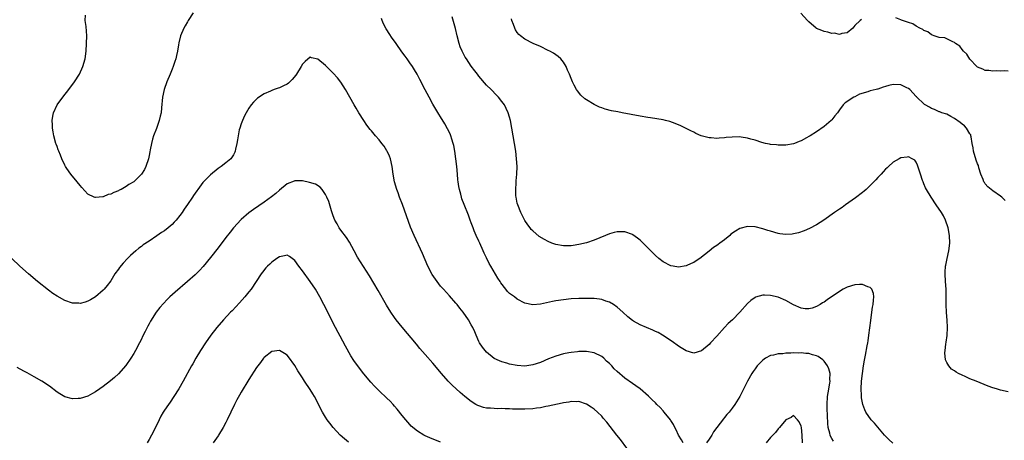
# Model space of a CAD drawing. Units: inches. Extents: x 2571000 to 2574000, y 1560000 to 1562156.
# Drawn here: x 2571155 to 2571412, y 1561534 to 1561643 of the extents above; entities that cross this region are included whole.
import ezdxf

# ---------------------------------------------------------------- set-up
doc = ezdxf.new("R2010")
doc.units = ezdxf.units.IN
doc.header["$MEASUREMENT"] = 0
doc.layers.add('LD25711560_10ft', color=140, linetype='Continuous')

msp = doc.modelspace()

# ---------------------------------------------------------------- linework, layer by layer
at = {"layer": 'LD25711560_10ft'}
for points, elevation in [([(2571200.52, 1561645), (2571199.18, 1561643), (2571199, 1561642.68), (2571198.41, 1561641.59), (2571198.07, 1561641), (2571197.21, 1561639), (2571196.77, 1561637.23), (2571196.7, 1561636.7), (2571196.4, 1561635), (2571196.11, 1561633.89), (2571195.94, 1561633), (2571195.68, 1561632.32), (2571195.28, 1561631), (2571195, 1561630.36), (2571194.45, 1561629), (2571193.6, 1561627), (2571192.91, 1561625), (2571192.51, 1561623), (2571192.25, 1561620.25), (2571192.11, 1561619), (2571191.87, 1561618.13), (2571191.65, 1561617), (2571190.91, 1561614.91), (2571190.16, 1561613), (2571189.87, 1561612.13), (2571189.61, 1561611), (2571189.29, 1561609.29), (2571189.17, 1561608.83), (2571189, 1561607.88), (2571188.81, 1561607), (2571188.15, 1561605), (2571187.77, 1561604.23), (2571187.04, 1561602.96), (2571185, 1561601.01), (2571183.74, 1561600.26), (2571183, 1561599.73), (2571181.7, 1561599), (2571181.23, 1561598.77), (2571181, 1561598.63), (2571179.78, 1561598.22), (2571179, 1561597.78), (2571178.34, 1561597.66), (2571177, 1561597.08), (2571176.91, 1561597.09), (2571175, 1561596.89), (2571174.9, 1561596.9), (2571174.65, 1561597), (2571173, 1561597.76), (2571171.46, 1561599.46), (2571171, 1561600), (2571170.22, 1561601), (2571168.57, 1561603), (2571167.54, 1561604.46), (2571167.16, 1561605), (2571167, 1561605.28), (2571166.24, 1561607), (2571165.91, 1561607.91), (2571165.45, 1561609), (2571165.33, 1561609.33), (2571165, 1561610.16), (2571164.79, 1561610.79), (2571164.7, 1561611), (2571164.14, 1561613), (2571164, 1561614), (2571163.82, 1561615), (2571163.84, 1561615.84), (2571163.76, 1561617), (2571163.87, 1561618.13), (2571164.11, 1561619), (2571165.07, 1561621), (2571166.49, 1561623), (2571168.05, 1561625), (2571169.55, 1561627), (2571170.83, 1561629), (2571171.75, 1561631), (2571172.29, 1561633), (2571172.57, 1561635), (2571172.72, 1561637), (2571172.76, 1561639), (2571172.56, 1561641.44), (2571172.37, 1561643), (2571172.41, 1561644.41)], 7050), ([(2571374.7, 1561643.3), (2571374.36, 1561643), (2571373, 1561641.68), (2571372.46, 1561641), (2571371, 1561639.84), (2571369.62, 1561639.62), (2571369, 1561639.38), (2571367.69, 1561639.69), (2571367, 1561639.65), (2571365.99, 1561639.99), (2571365, 1561640.17), (2571364.43, 1561640.43), (2571363, 1561640.96), (2571362.93, 1561641), (2571361, 1561642.7), (2571360.68, 1561643), (2571358.93, 1561644.93)], 7080), ([(2571382.92, 1561532.92), (2571381.86, 1561533.86), (2571381, 1561534.69), (2571380.76, 1561535), (2571378.13, 1561538.13), (2571377.24, 1561539), (2571375.84, 1561541), (2571375.57, 1561541.57), (2571375.07, 1561543), (2571375, 1561543.35), (2571374.73, 1561544.73), (2571374.71, 1561545), (2571374.72, 1561545.28), (2571374.64, 1561547), (2571374.77, 1561549), (2571374.98, 1561551.02), (2571375.26, 1561553), (2571375.51, 1561554.49), (2571375.78, 1561555.78), (2571376.24, 1561558.24), (2571376.37, 1561559), (2571376.44, 1561559.56), (2571376.66, 1561561), (2571376.91, 1561562.91), (2571377.12, 1561564.88), (2571377.41, 1561567), (2571377.64, 1561568.36), (2571377.78, 1561569), (2571377.84, 1561570.16), (2571377.95, 1561571), (2571377.84, 1561571.84), (2571377.39, 1561573), (2571377, 1561573.41), (2571376.42, 1561573.58), (2571375, 1561574.24), (2571374.25, 1561574.25), (2571373, 1561574.13), (2571371, 1561573.49), (2571370.66, 1561573.34), (2571369.99, 1561573), (2571369, 1561572.41), (2571365.77, 1561570.23), (2571365, 1561569.66), (2571364.58, 1561569.42), (2571363.92, 1561569), (2571363, 1561568.46), (2571361.91, 1561568.09), (2571361, 1561567.87), (2571360.08, 1561567.92), (2571359, 1561568.07), (2571357, 1561568.89), (2571355, 1561570.04), (2571353, 1561570.9), (2571351, 1561571.4), (2571349.45, 1561571.45), (2571349, 1561571.49), (2571347.1, 1561570.9), (2571347, 1561570.86), (2571345.91, 1561570.09), (2571345, 1561569.25), (2571343.02, 1561567), (2571341.1, 1561565), (2571339.96, 1561564.04), (2571338.98, 1561563.02), (2571337, 1561560.8), (2571335.34, 1561559), (2571335, 1561558.6), (2571333, 1561556.91), (2571331, 1561556.37), (2571329, 1561556.9), (2571327.71, 1561557.71), (2571327, 1561558.14), (2571325.36, 1561559.36), (2571322.89, 1561561), (2571321.68, 1561561.68), (2571321, 1561562.01), (2571320.32, 1561562.32), (2571318.64, 1561563), (2571317, 1561563.71), (2571315.3, 1561564.71), (2571315, 1561564.86), (2571313.78, 1561565.78), (2571312.53, 1561567), (2571311, 1561568.35), (2571310.1, 1561569), (2571309, 1561569.64), (2571308.08, 1561569.92), (2571307, 1561570.29), (2571306.39, 1561570.39), (2571305, 1561570.54), (2571303.42, 1561570.58), (2571303, 1561570.61), (2571301, 1561570.6), (2571299, 1561570.49), (2571297, 1561570.26), (2571295, 1561569.94), (2571294.21, 1561569.79), (2571291, 1561569.11), (2571289, 1561568.95), (2571287, 1561569.37), (2571285, 1561570.39), (2571284.22, 1561571), (2571283.51, 1561571.51), (2571283, 1561571.91), (2571282.43, 1561572.43), (2571281.97, 1561573), (2571280.69, 1561574.69), (2571280.5, 1561575), (2571279.92, 1561575.92), (2571278.09, 1561579), (2571277.7, 1561579.7), (2571277, 1561581.21), (2571276.37, 1561582.37), (2571276.06, 1561583), (2571275.19, 1561585), (2571275, 1561585.52), (2571274.29, 1561587), (2571273.77, 1561588.23), (2571273.46, 1561589), (2571273, 1561590.3), (2571272.71, 1561591), (2571272.25, 1561592.25), (2571271.11, 1561595.11), (2571270.57, 1561596.57), (2571270.44, 1561597), (2571270.26, 1561597.74), (2571269.91, 1561599), (2571269.75, 1561599.75), (2571269.57, 1561601), (2571269.51, 1561601.51), (2571269.37, 1561603), (2571269.22, 1561605), (2571269.01, 1561607), (2571268.7, 1561609), (2571268.42, 1561610.42), (2571268.27, 1561611), (2571267.91, 1561612.09), (2571267.64, 1561613), (2571267.46, 1561613.46), (2571266.83, 1561614.83), (2571266.1, 1561616.1), (2571265, 1561617.93), (2571264.57, 1561618.57), (2571263, 1561621.2), (2571262.01, 1561623), (2571261, 1561624.97), (2571259.61, 1561627.61), (2571258.86, 1561629), (2571258.16, 1561630.16), (2571257.65, 1561631), (2571257, 1561631.98), (2571256.28, 1561633), (2571255.73, 1561633.73), (2571254.89, 1561634.89), (2571253.4, 1561637), (2571253, 1561637.59), (2571252.41, 1561638.41), (2571251.61, 1561639.61), (2571251, 1561640.57), (2571250.82, 1561640.82), (2571250.11, 1561642.11), (2571249.73, 1561643), (2571249.56, 1561643.57)], 7050), ([(2571413, 1561546.25), (2571411, 1561546.67), (2571410.74, 1561546.74), (2571409.9, 1561547), (2571409, 1561547.3), (2571407.77, 1561547.77), (2571404.64, 1561549), (2571403, 1561549.67), (2571401.74, 1561550.26), (2571401, 1561550.56), (2571400.05, 1561551), (2571399.38, 1561551.38), (2571399, 1561551.74), (2571398.19, 1561552.19), (2571397.46, 1561553), (2571397, 1561553.9), (2571396.59, 1561554.59), (2571396.42, 1561556.42), (2571396.51, 1561557), (2571396.7, 1561558.7), (2571396.82, 1561559.18), (2571397.04, 1561560.96), (2571397.17, 1561563), (2571397.09, 1561564.91), (2571396.92, 1561566.92), (2571396.81, 1561569), (2571396.77, 1561573), (2571396.65, 1561575), (2571396.55, 1561577), (2571396.56, 1561577.44), (2571396.66, 1561579), (2571396.7, 1561579.3), (2571397.04, 1561581), (2571397.5, 1561583), (2571397.77, 1561585), (2571397.71, 1561587), (2571397.32, 1561589), (2571396.62, 1561591), (2571396.08, 1561592.08), (2571395.57, 1561593), (2571394.23, 1561595), (2571392.85, 1561597), (2571391.64, 1561599), (2571391.41, 1561599.41), (2571391, 1561600.5), (2571390.77, 1561601), (2571390.66, 1561601.34), (2571390.07, 1561603), (2571389.36, 1561605.36), (2571389, 1561606.08), (2571388.61, 1561606.61), (2571387.98, 1561607), (2571387, 1561607.46), (2571386.63, 1561607.37), (2571385, 1561607.21), (2571384.59, 1561607), (2571383, 1561606.09), (2571381.74, 1561605), (2571381.38, 1561604.62), (2571381, 1561604.3), (2571380.4, 1561603.6), (2571379.82, 1561603), (2571379.45, 1561602.55), (2571379, 1561602.13), (2571378.48, 1561601.52), (2571377.96, 1561601), (2571377, 1561600.01), (2571375.91, 1561599), (2571375.45, 1561598.55), (2571375, 1561598.19), (2571373.18, 1561596.82), (2571370.54, 1561595), (2571369.67, 1561594.33), (2571369, 1561593.89), (2571368.49, 1561593.51), (2571367.67, 1561593), (2571364.89, 1561591), (2571363, 1561589.78), (2571361.17, 1561588.83), (2571359.77, 1561588.23), (2571358.27, 1561587.73), (2571357, 1561587.42), (2571356.63, 1561587.37), (2571355, 1561587.25), (2571353.47, 1561587.47), (2571353, 1561587.52), (2571351, 1561588.09), (2571350.3, 1561588.3), (2571349, 1561588.73), (2571347, 1561589.25), (2571345, 1561589.38), (2571343, 1561588.84), (2571341.86, 1561588.14), (2571340.7, 1561587.3), (2571340.38, 1561587), (2571339, 1561585.9), (2571337.82, 1561585), (2571337.34, 1561584.66), (2571337, 1561584.37), (2571336.16, 1561583.84), (2571335, 1561582.88), (2571332.54, 1561581), (2571331.63, 1561580.37), (2571331, 1561580), (2571330.32, 1561579.68), (2571329, 1561579.1), (2571327, 1561578.78), (2571325.61, 1561579), (2571325, 1561579.11), (2571323, 1561580.13), (2571321.87, 1561581), (2571321, 1561581.79), (2571320.41, 1561582.41), (2571319.8, 1561583), (2571319.41, 1561583.41), (2571317.39, 1561585.39), (2571317, 1561585.75), (2571316.31, 1561586.31), (2571315.15, 1561587.15), (2571315, 1561587.25), (2571313, 1561587.98), (2571311, 1561587.99), (2571310.22, 1561587.78), (2571309, 1561587.42), (2571307.99, 1561587), (2571305, 1561585.82), (2571303, 1561585.11), (2571301, 1561584.61), (2571299.6, 1561584.4), (2571299, 1561584.34), (2571297.69, 1561584.31), (2571297, 1561584.31), (2571295, 1561584.63), (2571293.98, 1561585), (2571293, 1561585.39), (2571292.07, 1561585.93), (2571290.7, 1561586.7), (2571289, 1561588.17), (2571288.59, 1561588.59), (2571288.32, 1561589), (2571287.75, 1561589.75), (2571287, 1561590.86), (2571286.28, 1561592.28), (2571285.94, 1561593), (2571285.1, 1561595), (2571285, 1561595.39), (2571284.66, 1561597), (2571284.63, 1561597.37), (2571284.57, 1561599), (2571284.71, 1561600.71), (2571284.73, 1561601.27), (2571284.88, 1561603), (2571284.94, 1561605), (2571284.82, 1561607), (2571284.58, 1561609), (2571284.28, 1561611), (2571283.6, 1561615), (2571283.21, 1561617), (2571283, 1561617.83), (2571282.63, 1561619), (2571282.12, 1561620.12), (2571281.64, 1561621), (2571281, 1561621.87), (2571280.09, 1561623), (2571279.55, 1561623.55), (2571278.2, 1561625), (2571277, 1561626.2), (2571275, 1561628.5), (2571274.64, 1561629), (2571273.9, 1561629.9), (2571273, 1561631.16), (2571271.71, 1561633), (2571271.44, 1561633.44), (2571270.58, 1561635), (2571270.12, 1561636.12), (2571269.8, 1561637), (2571269.31, 1561639), (2571268.89, 1561640.89), (2571267.97, 1561643.97)], 7060), ([(2571412.15, 1561596.15), (2571411.32, 1561597), (2571411, 1561597.25), (2571409, 1561598.63), (2571408.53, 1561599), (2571407.71, 1561599.71), (2571407, 1561600.48), (2571406.77, 1561600.77), (2571406.64, 1561601), (2571406.42, 1561601.58), (2571405.83, 1561603), (2571405.34, 1561604.66), (2571405.2, 1561605.2), (2571405, 1561605.69), (2571404.66, 1561606.66), (2571403.92, 1561609), (2571403.82, 1561609.82), (2571403.58, 1561611), (2571403.28, 1561612.72), (2571403.26, 1561613), (2571403.2, 1561613.2), (2571403, 1561613.5), (2571402.11, 1561615), (2571401.59, 1561615.59), (2571401, 1561615.97), (2571400.46, 1561616.46), (2571399, 1561617.52), (2571397.99, 1561618.01), (2571397, 1561618.57), (2571395.65, 1561619), (2571395.19, 1561619.19), (2571395, 1561619.25), (2571393.8, 1561619.8), (2571393, 1561620.07), (2571392.43, 1561620.43), (2571391.35, 1561621), (2571391.17, 1561621.17), (2571391, 1561621.28), (2571389.18, 1561623), (2571389.12, 1561623.12), (2571389, 1561623.22), (2571387.31, 1561625), (2571387, 1561625.27), (2571386.54, 1561625.46), (2571385, 1561626.25), (2571383, 1561626.31), (2571381.89, 1561626.11), (2571381, 1561625.78), (2571380.34, 1561625.66), (2571379, 1561625.11), (2571378.9, 1561625.1), (2571378.57, 1561625), (2571377, 1561624.65), (2571376.4, 1561624.4), (2571374.18, 1561623.82), (2571373, 1561623.14), (2571372.71, 1561623), (2571370.45, 1561621.55), (2571369.97, 1561621), (2571369, 1561619.77), (2571368.44, 1561619), (2571367.79, 1561618.21), (2571367, 1561617.14), (2571366.86, 1561617), (2571365, 1561615.4), (2571363, 1561614.04), (2571361.37, 1561613), (2571361.13, 1561612.87), (2571361, 1561612.76), (2571360.42, 1561612.42), (2571359, 1561611.69), (2571358.47, 1561611.53), (2571357.24, 1561611), (2571357, 1561610.92), (2571355, 1561610.57), (2571354.57, 1561610.57), (2571353, 1561610.49), (2571352.58, 1561610.58), (2571351, 1561610.7), (2571350.78, 1561610.78), (2571349.74, 1561611), (2571348.77, 1561611.23), (2571347, 1561611.81), (2571345.91, 1561612.09), (2571345, 1561612.39), (2571343.38, 1561612.62), (2571343, 1561612.69), (2571341, 1561612.66), (2571339.49, 1561612.51), (2571339, 1561612.45), (2571337.62, 1561612.38), (2571337, 1561612.31), (2571335.56, 1561612.44), (2571335, 1561612.44), (2571332.92, 1561613), (2571331.58, 1561613.58), (2571331, 1561613.88), (2571330.24, 1561614.24), (2571329, 1561614.9), (2571327.59, 1561615.59), (2571326.19, 1561616.19), (2571324.72, 1561616.72), (2571323.67, 1561617), (2571323, 1561617.16), (2571319.69, 1561617.69), (2571319, 1561617.78), (2571317, 1561618.12), (2571312.36, 1561619), (2571311.2, 1561619.2), (2571309.52, 1561619.52), (2571307.91, 1561619.91), (2571307, 1561620.22), (2571306.43, 1561620.43), (2571305, 1561621.12), (2571303, 1561622.36), (2571302.61, 1561622.61), (2571301.55, 1561623.55), (2571300.65, 1561624.65), (2571300.44, 1561625), (2571299.85, 1561626.15), (2571299.38, 1561627), (2571299, 1561627.88), (2571298.57, 1561629), (2571298.11, 1561630.11), (2571297.7, 1561631), (2571297, 1561632.13), (2571296.3, 1561633), (2571295.65, 1561633.65), (2571295, 1561634.09), (2571294.47, 1561634.47), (2571293.48, 1561635), (2571293, 1561635.24), (2571291, 1561636.2), (2571289.16, 1561637), (2571287, 1561638.13), (2571285.8, 1561639), (2571285.38, 1561639.38), (2571285, 1561639.89), (2571284.55, 1561640.55), (2571284.33, 1561641), (2571284.02, 1561641.98), (2571283.61, 1561643), (2571283.48, 1561643.48)], 7070), ([(2571413, 1561629.79), (2571411.89, 1561629.89), (2571411, 1561629.8), (2571409.89, 1561629.89), (2571409, 1561629.79), (2571407.96, 1561629.96), (2571407, 1561629.99), (2571406.32, 1561630.32), (2571405, 1561630.85), (2571404.84, 1561631), (2571403, 1561632.98), (2571402.23, 1561634.23), (2571401.32, 1561635), (2571401, 1561635.42), (2571400.34, 1561636.34), (2571399.27, 1561637), (2571399, 1561637.27), (2571398.58, 1561637.42), (2571397, 1561638.26), (2571396.48, 1561638.48), (2571395, 1561638.63), (2571393.65, 1561639), (2571393.21, 1561639.21), (2571393, 1561639.24), (2571392.05, 1561640.05), (2571391, 1561640.43), (2571390.69, 1561640.69), (2571389.97, 1561641), (2571389, 1561641.57), (2571388.15, 1561642.15), (2571387, 1561642.48), (2571385.42, 1561643), (2571385.13, 1561643.13), (2571385, 1561643.15), (2571383.67, 1561643.67)], 7080), ([(2571328.24, 1561533), (2571327.78, 1561533.78), (2571327, 1561534.95), (2571326.39, 1561536.39), (2571326.04, 1561537), (2571325.71, 1561537.71), (2571325, 1561538.78), (2571324.92, 1561538.92), (2571323.31, 1561541), (2571323, 1561541.32), (2571322.2, 1561542.2), (2571321.4, 1561543), (2571321, 1561543.37), (2571320.19, 1561544.19), (2571319.16, 1561545.16), (2571317.01, 1561547.01), (2571315.86, 1561547.86), (2571315, 1561548.42), (2571313, 1561549.79), (2571311, 1561551.56), (2571310.28, 1561552.28), (2571309.65, 1561553), (2571309, 1561553.66), (2571308.29, 1561554.29), (2571307.54, 1561555), (2571307, 1561555.43), (2571305, 1561556.4), (2571303, 1561556.75), (2571301, 1561556.76), (2571300.72, 1561556.72), (2571299, 1561556.54), (2571298.41, 1561556.41), (2571297, 1561556.12), (2571295, 1561555.52), (2571293.16, 1561554.84), (2571291, 1561553.93), (2571289, 1561553.26), (2571287, 1561552.98), (2571285, 1561553.12), (2571283, 1561553.51), (2571282.28, 1561553.72), (2571281, 1561554.05), (2571280.32, 1561554.32), (2571279, 1561554.96), (2571277, 1561556.58), (2571276.59, 1561557), (2571275.91, 1561557.91), (2571275.16, 1561559), (2571275, 1561559.34), (2571274.29, 1561561), (2571273.92, 1561561.92), (2571273.41, 1561563), (2571273, 1561563.72), (2571272.23, 1561565), (2571270.84, 1561567), (2571270.04, 1561568.04), (2571269.3, 1561569), (2571269, 1561569.36), (2571267.29, 1561571.29), (2571265.71, 1561573), (2571265, 1561573.79), (2571264.07, 1561575), (2571262.83, 1561576.83), (2571261.7, 1561579), (2571260.27, 1561582.27), (2571258.07, 1561587), (2571257.19, 1561589.19), (2571255.07, 1561595.07), (2571254.32, 1561597), (2571253.92, 1561598.08), (2571253.6, 1561599), (2571253, 1561601), (2571252.63, 1561603), (2571252.36, 1561605), (2571251.91, 1561607), (2571251.65, 1561607.65), (2571251.06, 1561609), (2571251, 1561609.09), (2571250.24, 1561610.24), (2571249.7, 1561611), (2571249, 1561611.9), (2571248.05, 1561613), (2571247, 1561614.26), (2571246.65, 1561614.65), (2571245.78, 1561615.78), (2571244.97, 1561616.97), (2571243.66, 1561619), (2571243, 1561620.15), (2571242.45, 1561621), (2571240.19, 1561625), (2571238.95, 1561626.95), (2571238.08, 1561628.08), (2571237, 1561629.32), (2571235, 1561631.28), (2571233, 1561632.93), (2571231.32, 1561633.32), (2571231, 1561633.42), (2571229.66, 1561632.34), (2571229, 1561631.62), (2571228.65, 1561631), (2571227.45, 1561629), (2571227.26, 1561628.74), (2571226.34, 1561627.66), (2571225.67, 1561627), (2571225.31, 1561626.69), (2571225, 1561626.47), (2571224.03, 1561625.97), (2571223, 1561625.48), (2571222.63, 1561625.37), (2571221.61, 1561625), (2571221, 1561624.8), (2571220.61, 1561624.61), (2571219, 1561623.94), (2571217.26, 1561622.74), (2571216.23, 1561621.77), (2571215.6, 1561621), (2571215, 1561620.2), (2571214.27, 1561619), (2571213.85, 1561618.15), (2571213.32, 1561617), (2571213, 1561616.09), (2571212.64, 1561615), (2571212.51, 1561614.51), (2571212.18, 1561613), (2571212.06, 1561611.94), (2571211.87, 1561611), (2571211.53, 1561609.53), (2571211.44, 1561609), (2571211.32, 1561608.68), (2571211, 1561608.02), (2571210.32, 1561607), (2571209, 1561605.96), (2571207.82, 1561605), (2571207, 1561604.49), (2571205, 1561602.82), (2571203.18, 1561601), (2571203, 1561600.8), (2571201.67, 1561599), (2571201.4, 1561598.6), (2571201, 1561598.06), (2571200.6, 1561597.4), (2571200.33, 1561597), (2571199, 1561595.07), (2571198.17, 1561593.83), (2571197.59, 1561593), (2571197, 1561592.19), (2571196.05, 1561591), (2571195.57, 1561590.43), (2571195, 1561589.88), (2571193.95, 1561589), (2571193, 1561588.25), (2571192.24, 1561587.76), (2571191, 1561586.9), (2571189, 1561585.56), (2571187.48, 1561584.52), (2571187, 1561584.14), (2571186.34, 1561583.66), (2571185.55, 1561583), (2571184.19, 1561581.81), (2571183.37, 1561581), (2571182.22, 1561579.78), (2571181.31, 1561578.69), (2571181, 1561578.23), (2571180.1, 1561577), (2571179, 1561575.22), (2571178.04, 1561573.96), (2571177.24, 1561573), (2571177, 1561572.74), (2571175, 1561570.99), (2571173.75, 1561570.25), (2571173, 1561569.85), (2571172.35, 1561569.65), (2571171, 1561569.31), (2571170.68, 1561569.32), (2571169, 1561569.39), (2571167, 1561570.02), (2571165, 1561571.15), (2571163.91, 1561571.91), (2571162.76, 1561572.76), (2571159.89, 1561575), (2571157.55, 1561577), (2571155.33, 1561579), (2571153.23, 1561581)], 7040), ([(2571313.59, 1561531.59), (2571311.87, 1561533.87), (2571310.95, 1561535), (2571308.34, 1561538.34), (2571307.42, 1561539.42), (2571307, 1561539.88), (2571305.87, 1561541), (2571305, 1561541.78), (2571304.29, 1561542.29), (2571303, 1561543.08), (2571301, 1561543.7), (2571300.34, 1561543.66), (2571299, 1561543.71), (2571298.43, 1561543.57), (2571297, 1561543.35), (2571296.73, 1561543.27), (2571293, 1561542.49), (2571292.4, 1561542.4), (2571291, 1561542.12), (2571289.99, 1561541.99), (2571289, 1561541.84), (2571287, 1561541.72), (2571285.71, 1561541.71), (2571283.76, 1561541.76), (2571283, 1561541.81), (2571281.82, 1561541.82), (2571281, 1561541.88), (2571279.85, 1561541.85), (2571279, 1561541.89), (2571278, 1561542), (2571277, 1561542.02), (2571276.18, 1561542.18), (2571275, 1561542.59), (2571274.72, 1561542.72), (2571274.22, 1561543), (2571273, 1561543.75), (2571271.35, 1561545), (2571270.06, 1561546.06), (2571267.97, 1561547.97), (2571267, 1561549), (2571265.24, 1561551), (2571263, 1561553.7), (2571261, 1561556.01), (2571259.59, 1561557.59), (2571258.67, 1561558.67), (2571255, 1561563.07), (2571253.45, 1561565), (2571253, 1561565.59), (2571252.02, 1561567), (2571250.85, 1561568.85), (2571248.69, 1561572.69), (2571246.47, 1561576.47), (2571243.35, 1561581.35), (2571242.42, 1561583), (2571241.26, 1561585.26), (2571240.49, 1561586.49), (2571239, 1561588.39), (2571238.55, 1561589), (2571238, 1561590), (2571237.43, 1561591), (2571237, 1561592.15), (2571236.56, 1561593.44), (2571235.82, 1561595.82), (2571235.33, 1561597), (2571235, 1561597.7), (2571234.09, 1561599), (2571233.59, 1561599.59), (2571232.34, 1561600.34), (2571230.83, 1561600.83), (2571229, 1561601.2), (2571227, 1561601.2), (2571226.85, 1561601.15), (2571225, 1561600.42), (2571223, 1561598.85), (2571222.03, 1561597.97), (2571220.93, 1561597.07), (2571219, 1561595.67), (2571216.19, 1561593.81), (2571215, 1561592.93), (2571213, 1561591.13), (2571211.02, 1561588.98), (2571210.11, 1561587.89), (2571209, 1561586.48), (2571207, 1561583.79), (2571205, 1561581.22), (2571203.11, 1561578.89), (2571202.16, 1561577.84), (2571201, 1561576.71), (2571199.03, 1561574.97), (2571195.79, 1561572.21), (2571194.43, 1561571), (2571193.69, 1561570.31), (2571192.72, 1561569.28), (2571191.77, 1561568.23), (2571190.84, 1561567), (2571189.34, 1561564.66), (2571189, 1561564), (2571188.65, 1561563.35), (2571187.98, 1561561.98), (2571187.3, 1561560.7), (2571187, 1561560.01), (2571186.49, 1561559), (2571185.44, 1561557), (2571185, 1561556.21), (2571184.21, 1561555), (2571182.89, 1561553.11), (2571181.03, 1561550.97), (2571180.01, 1561549.99), (2571178.91, 1561549.09), (2571177, 1561547.61), (2571176.16, 1561547), (2571175, 1561546.22), (2571174.22, 1561545.79), (2571173, 1561545.15), (2571171, 1561544.53), (2571170.48, 1561544.48), (2571169, 1561544.42), (2571167, 1561544.99), (2571165.73, 1561545.73), (2571165, 1561546.21), (2571163, 1561547.7), (2571161, 1561549.07), (2571159, 1561550.2), (2571157.18, 1561551.18), (2571156.32, 1561551.68), (2571154.62, 1561552.62)], 7030), ([(2571265, 1561533.14), (2571262.23, 1561534.23), (2571261, 1561534.8), (2571260.61, 1561535), (2571259, 1561535.97), (2571257.35, 1561537.35), (2571257, 1561537.72), (2571255.89, 1561539), (2571255, 1561540.06), (2571253.7, 1561541.7), (2571253, 1561542.54), (2571252.59, 1561543), (2571251.82, 1561543.82), (2571251, 1561544.65), (2571249, 1561546.53), (2571247.74, 1561547.74), (2571246.77, 1561548.77), (2571245, 1561550.91), (2571244.07, 1561552.07), (2571242.4, 1561554.4), (2571241.63, 1561555.63), (2571240.17, 1561558.17), (2571238.77, 1561560.77), (2571238.28, 1561561.72), (2571237.6, 1561563), (2571234.58, 1561569), (2571233.54, 1561571), (2571232.37, 1561573), (2571231.02, 1561575.02), (2571229, 1561577.78), (2571228.07, 1561579), (2571227, 1561580.48), (2571225.56, 1561581.56), (2571225, 1561581.85), (2571224.34, 1561581.67), (2571223, 1561581.45), (2571222.33, 1561581), (2571221, 1561580.04), (2571220.45, 1561579.55), (2571219.89, 1561579), (2571219.44, 1561578.56), (2571218.52, 1561577.48), (2571218.18, 1561577), (2571216.89, 1561575), (2571215.57, 1561573), (2571215, 1561572.28), (2571213.95, 1561571), (2571212.56, 1561569.44), (2571211.6, 1561568.4), (2571210.63, 1561567.38), (2571210.25, 1561567), (2571208.39, 1561565), (2571206.68, 1561563), (2571205.13, 1561561), (2571203.72, 1561559), (2571202.41, 1561557), (2571201.2, 1561555), (2571200.42, 1561553.58), (2571200.08, 1561553), (2571197.9, 1561549), (2571196.74, 1561547), (2571195.45, 1561545), (2571194.45, 1561543.55), (2571194.04, 1561543), (2571193, 1561541.47), (2571192.7, 1561541), (2571192.07, 1561539.93), (2571191.6, 1561539), (2571190.63, 1561537), (2571189.63, 1561535), (2571189, 1561533.8), (2571188.5, 1561533)], 7020), ([(2571241, 1561533.17), (2571239.98, 1561533.98), (2571238.83, 1561535), (2571237, 1561537), (2571236.12, 1561538.12), (2571235.46, 1561539), (2571235, 1561539.68), (2571234.19, 1561541), (2571232.11, 1561545), (2571231.71, 1561545.71), (2571231, 1561546.83), (2571229.54, 1561549), (2571229, 1561549.9), (2571227.77, 1561551.77), (2571227, 1561553.08), (2571225.36, 1561555.36), (2571225, 1561555.8), (2571224.29, 1561556.29), (2571223, 1561557), (2571221, 1561556.73), (2571219, 1561555.2), (2571218.83, 1561555), (2571218.06, 1561553.94), (2571217, 1561552.6), (2571215, 1561549.51), (2571213, 1561546.17), (2571212.57, 1561545.43), (2571211.86, 1561544.14), (2571211.27, 1561543), (2571210.31, 1561541), (2571209.38, 1561539), (2571209, 1561538.23), (2571208.35, 1561537), (2571207.12, 1561535), (2571207, 1561534.82), (2571205.66, 1561533)], 7010), ([(2571367.44, 1561533.44), (2571367, 1561534.14), (2571366.69, 1561534.69), (2571366.59, 1561535), (2571366.49, 1561535.51), (2571366.07, 1561537), (2571365.97, 1561537.97), (2571365.89, 1561540.11), (2571365.8, 1561541.8), (2571365.77, 1561543), (2571365.88, 1561545), (2571366.02, 1561545.98), (2571366.48, 1561548.48), (2571366.54, 1561549), (2571366.5, 1561549.5), (2571366.54, 1561551), (2571366.22, 1561552.22), (2571365.88, 1561553), (2571365, 1561554.26), (2571364.61, 1561554.61), (2571363.44, 1561555.44), (2571363, 1561555.66), (2571361.94, 1561555.94), (2571361, 1561556.21), (2571360.23, 1561556.23), (2571359, 1561556.39), (2571358.34, 1561556.34), (2571357, 1561556.4), (2571356.32, 1561556.32), (2571355, 1561556.33), (2571354.19, 1561556.19), (2571353, 1561556.16), (2571351.83, 1561555.83), (2571351, 1561555.7), (2571349.74, 1561555), (2571349, 1561554.5), (2571348.24, 1561553.76), (2571347.57, 1561553), (2571347, 1561552.27), (2571346.47, 1561551.53), (2571346.11, 1561551), (2571344.98, 1561549), (2571343.01, 1561545), (2571341.73, 1561543), (2571341, 1561542.02), (2571340.21, 1561541), (2571339.64, 1561540.36), (2571339, 1561539.54), (2571338.75, 1561539.25), (2571336.14, 1561535.86), (2571335.67, 1561535), (2571335, 1561533.89), (2571334.28, 1561533)], 7040), ([(2571359.39, 1561533), (2571359.27, 1561535), (2571359.05, 1561537), (2571359, 1561537.27), (2571358.45, 1561538.45), (2571358.05, 1561539), (2571357, 1561540.09), (2571356.4, 1561539.6), (2571355, 1561538.97), (2571353.38, 1561537), (2571353.22, 1561536.78), (2571353, 1561536.64), (2571352.31, 1561535.69), (2571351, 1561534.35), (2571349.88, 1561533)], 7030)]:
    msp.add_lwpolyline(points, dxfattribs=dict(at, elevation=elevation))

doc.saveas('drawing.dxf')
